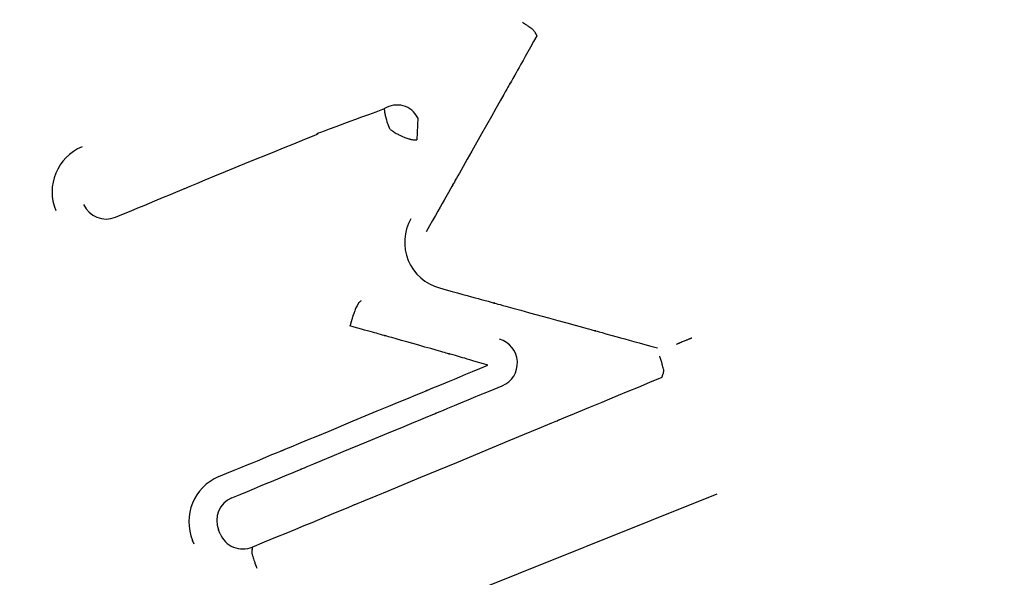
# Model space of a CAD drawing. Extents: x 126508 to 145710, y 179134 to 200363.
# Drawn here: x 130772 to 130784, y 186764 to 186771 of the extents above; entities that cross this region are included whole.
import ezdxf

# ---------------------------------------------------------------- set-up
doc = ezdxf.new("R2010")
doc.units = 0
doc.header["$MEASUREMENT"] = 0
doc.layers.get('0').update_dxf_attribs({"linetype": 'CONTINUOUS'})
doc.layers.add('ポンプ車', color=7, linetype='CONTINUOUS')
doc.layers.add('中心線', color=7, linetype='CONTINUOUS')

# ---------------------------------------------------------------- blocks, each defined once
blk = doc.blocks.new('A$Cbd408ebf')
at = {"color": 7, "linetype": 'Continuous'}
for p, q in [((3580.383, -7614.797), (3580.425, -7611.193)), ((3574.721, -7612.831), (3574.966, -7612.948)), ((3578.533, -7617.052), (3578.482, -7617.052)), ((3578.531, -7617.398), (3578.48, -7617.398))]:
    blk.add_line(p, q, dxfattribs=at)
for points in [[(3578.527, -7610.748), (3578.527, -7610.754), (3578.527, -7610.759), (3578.527, -7610.763), (3578.527, -7610.767), (3578.527, -7610.77), (3578.527, -7610.772), (3578.527, -7610.774), (3578.527, -7610.776), (3578.527, -7610.777), (3578.527, -7610.778), (3578.527, -7610.777), (3578.527, -7610.778), (3578.527, -7610.78), (3578.527, -7610.782), (3578.527, -7610.785), (3578.527, -7610.789), (3578.527, -7610.797), (3578.527, -7610.805), (3578.527, -7610.813), (3578.527, -7610.821), (3578.527, -7610.827), (3578.527, -7610.84), (3578.527, -7610.851), (3578.527, -7610.863), (3578.527, -7610.875), (3578.527, -7610.888), (3578.527, -7610.901), (3578.527, -7610.908), (3578.527, -7610.911), (3578.527, -7610.914), (3578.527, -7610.915), (3578.527, -7610.915), (3578.527, -7610.916), (3578.527, -7610.917), (3578.527, -7610.918), (3578.527, -7610.921), (3578.527, -7610.924), (3578.527, -7610.926), (3578.527, -7610.929), (3578.527, -7610.933), (3578.527, -7610.937), (3578.527, -7610.941), (3578.527, -7610.947), (3578.527, -7610.953)], [(3574.122, -7611.187), (3574.128, -7611.183), (3574.133, -7611.179), (3574.137, -7611.177), (3574.14, -7611.174), (3574.143, -7611.173), (3574.145, -7611.171), (3574.146, -7611.17), (3574.147, -7611.17), (3574.148, -7611.169), (3574.147, -7611.169), (3574.149, -7611.168), (3574.151, -7611.167), (3574.153, -7611.165), (3574.157, -7611.162), (3574.165, -7611.157), (3574.173, -7611.151), (3574.181, -7611.146), (3574.189, -7611.141), (3574.196, -7611.137), (3574.202, -7611.133), (3574.214, -7611.126), (3574.226, -7611.119), (3574.238, -7611.111), (3574.244, -7611.107), (3574.251, -7611.103), (3574.259, -7611.1), (3574.268, -7611.097), (3574.278, -7611.095), (3574.287, -7611.093), (3574.296, -7611.091), (3574.3, -7611.091), (3574.303, -7611.091), (3574.305, -7611.091), (3574.307, -7611.091), (3574.307, -7611.091), (3574.307, -7611.091), (3574.307, -7611.091), (3574.308, -7611.091), (3574.31, -7611.091), (3574.312, -7611.09), (3574.315, -7611.09), (3574.318, -7611.089), (3574.322, -7611.089), (3574.326, -7611.088), (3574.332, -7611.087), (3574.338, -7611.086), (3574.345, -7611.084)], [(3574.345, -7611.084), (3574.396, -7611.15), (3574.444, -7611.21), (3574.487, -7611.265), (3574.526, -7611.315), (3574.561, -7611.36), (3574.593, -7611.401), (3574.622, -7611.437), (3574.647, -7611.47), (3574.669, -7611.498), (3574.689, -7611.523), (3574.72, -7611.563), (3574.742, -7611.591), (3574.756, -7611.609), (3574.764, -7611.619), (3574.767, -7611.623), (3574.764, -7611.619), (3574.758, -7611.612), (3574.758, -7611.611), (3574.761, -7611.616), (3574.769, -7611.625), (3574.78, -7611.64), (3574.795, -7611.659), (3574.814, -7611.683), (3574.835, -7611.71), (3574.86, -7611.741), (3574.916, -7611.813), (3574.981, -7611.896), (3575.052, -7611.986), (3575.203, -7612.18), (3575.355, -7612.374), (3575.426, -7612.464), (3575.49, -7612.546), (3575.546, -7612.617), (3575.57, -7612.648), (3575.592, -7612.676), (3575.61, -7612.699), (3575.625, -7612.718), (3575.637, -7612.733), (3575.644, -7612.742), (3575.647, -7612.747), (3575.647, -7612.746), (3575.641, -7612.739), (3575.638, -7612.735), (3575.641, -7612.739), (3575.649, -7612.749), (3575.663, -7612.767), (3575.685, -7612.795), (3575.717, -7612.835), (3575.736, -7612.86), (3575.759, -7612.888), (3575.784, -7612.921), (3575.812, -7612.957), (3575.844, -7612.998), (3575.88, -7613.043), (3575.919, -7613.093), (3575.962, -7613.148), (3576.009, -7613.208), (3576.061, -7613.274)], [(3576.764, -7613.387), (3576.815, -7613.321), (3576.863, -7613.261), (3576.906, -7613.205), (3576.946, -7613.154), (3576.981, -7613.108), (3577.014, -7613.066), (3577.043, -7613.029), (3577.069, -7612.996), (3577.092, -7612.966), (3577.112, -7612.94), (3577.145, -7612.898), (3577.169, -7612.867), (3577.185, -7612.847), (3577.194, -7612.835), (3577.199, -7612.829), (3577.198, -7612.83), (3577.192, -7612.837), (3577.191, -7612.839), (3577.193, -7612.836), (3577.199, -7612.828), (3577.209, -7612.816), (3577.223, -7612.798), (3577.24, -7612.775), (3577.261, -7612.749), (3577.285, -7612.719), (3577.339, -7612.648), (3577.403, -7612.567), (3577.472, -7612.478), (3577.62, -7612.288), (3577.694, -7612.193), (3577.765, -7612.101), (3577.831, -7612.017), (3577.888, -7611.943), (3577.913, -7611.911), (3577.935, -7611.883), (3577.954, -7611.859), (3577.969, -7611.839), (3577.981, -7611.824), (3577.988, -7611.815), (3577.991, -7611.811), (3577.992, -7611.81), (3577.986, -7611.818), (3577.988, -7611.815), (3577.993, -7611.808), (3578.003, -7611.795), (3578.019, -7611.775), (3578.041, -7611.746), (3578.072, -7611.708), (3578.111, -7611.657), (3578.16, -7611.594), (3578.188, -7611.558), (3578.22, -7611.517), (3578.254, -7611.473), (3578.292, -7611.425), (3578.333, -7611.372), (3578.377, -7611.315), (3578.425, -7611.253), (3578.477, -7611.187)], [(3578.834, -7611.272), (3578.828, -7611.267), (3578.823, -7611.263), (3578.818, -7611.26), (3578.815, -7611.257), (3578.812, -7611.255), (3578.81, -7611.253), (3578.808, -7611.252), (3578.807, -7611.251), (3578.806, -7611.25), (3578.807, -7611.25), (3578.806, -7611.249), (3578.805, -7611.248), (3578.802, -7611.245), (3578.799, -7611.243), (3578.792, -7611.237), (3578.783, -7611.23), (3578.774, -7611.225), (3578.765, -7611.221), (3578.757, -7611.218), (3578.748, -7611.217), (3578.733, -7611.215), (3578.718, -7611.214), (3578.703, -7611.212), (3578.688, -7611.209), (3578.679, -7611.208), (3578.67, -7611.206), (3578.66, -7611.205), (3578.65, -7611.204), (3578.639, -7611.203), (3578.634, -7611.203), (3578.629, -7611.203), (3578.625, -7611.202), (3578.622, -7611.202), (3578.62, -7611.202), (3578.619, -7611.202), (3578.62, -7611.202), (3578.618, -7611.202), (3578.617, -7611.202), (3578.615, -7611.202), (3578.612, -7611.202), (3578.608, -7611.201), (3578.604, -7611.201), (3578.598, -7611.201), (3578.592, -7611.2), (3578.584, -7611.2)], [(3578.837, -7616.748), (3578.837, -7616.584), (3578.837, -7616.433), (3578.837, -7616.294), (3578.837, -7616.168), (3578.837, -7616.054), (3578.837, -7615.95), (3578.837, -7615.775), (3578.837, -7615.637), (3578.837, -7615.533), (3578.837, -7615.458), (3578.837, -7615.408), (3578.836, -7615.379), (3578.836, -7615.366), (3578.836, -7615.371), (3578.836, -7615.389), (3578.836, -7615.386), (3578.836, -7615.366), (3578.836, -7615.334), (3578.836, -7615.289), (3578.836, -7615.234), (3578.836, -7615.094), (3578.836, -7614.919), (3578.836, -7614.717), (3578.836, -7614.495), (3578.836, -7614.016), (3578.835, -7613.536), (3578.835, -7613.314), (3578.835, -7613.112), (3578.835, -7612.939), (3578.835, -7612.8), (3578.835, -7612.746), (3578.835, -7612.703), (3578.835, -7612.673), (3578.835, -7612.655), (3578.835, -7612.655), (3578.835, -7612.672), (3578.835, -7612.674), (3578.835, -7612.659), (3578.835, -7612.627), (3578.835, -7612.574), (3578.835, -7612.497), (3578.835, -7612.39), (3578.835, -7612.25), (3578.835, -7612.073), (3578.834, -7611.968), (3578.834, -7611.853), (3578.834, -7611.726), (3578.834, -7611.588), (3578.834, -7611.436), (3578.834, -7611.272)], [(3574.722, -7613.203), (3574.73, -7613.197), (3574.737, -7613.192), (3574.742, -7613.187), (3574.747, -7613.184), (3574.75, -7613.182), (3574.753, -7613.18), (3574.755, -7613.178), (3574.756, -7613.178), (3574.757, -7613.177), (3574.757, -7613.177), (3574.756, -7613.177), (3574.757, -7613.177), (3574.759, -7613.176), (3574.762, -7613.174), (3574.766, -7613.17), (3574.772, -7613.167), (3574.783, -7613.158), (3574.795, -7613.15), (3574.805, -7613.141), (3574.814, -7613.133), (3574.823, -7613.126), (3574.831, -7613.118), (3574.846, -7613.105), (3574.86, -7613.092), (3574.876, -7613.078), (3574.884, -7613.071), (3574.892, -7613.062), (3574.9, -7613.054), (3574.909, -7613.044), (3574.917, -7613.033), (3574.921, -7613.027), (3574.925, -7613.023), (3574.928, -7613.018), (3574.93, -7613.015), (3574.932, -7613.013), (3574.933, -7613.012), (3574.934, -7613.012), (3574.934, -7613.012), (3574.935, -7613.013), (3574.936, -7613.012), (3574.937, -7613.01), (3574.938, -7613.008), (3574.939, -7613.006), (3574.94, -7613.003), (3574.942, -7613), (3574.943, -7612.996), (3574.945, -7612.992), (3574.948, -7612.987), (3574.951, -7612.981), (3574.954, -7612.974), (3574.957, -7612.966), (3574.961, -7612.957), (3574.966, -7612.948)], [(3574.426, -7616.748), (3574.426, -7616.64), (3574.426, -7616.541), (3574.426, -7616.45), (3574.426, -7616.367), (3574.426, -7616.223), (3574.426, -7616.106), (3574.426, -7616.014), (3574.426, -7615.943), (3574.426, -7615.891), (3574.426, -7615.856), (3574.426, -7615.834), (3574.426, -7615.823), (3574.426, -7615.824), (3574.426, -7615.835), (3574.425, -7615.837), (3574.425, -7615.827), (3574.425, -7615.809), (3574.425, -7615.782), (3574.425, -7615.749), (3574.425, -7615.661), (3574.424, -7615.551), (3574.424, -7615.422), (3574.424, -7615.279), (3574.425, -7614.967), (3574.427, -7614.652), (3574.428, -7614.504), (3574.429, -7614.369), (3574.43, -7614.252), (3574.43, -7614.156), (3574.43, -7614.118), (3574.43, -7614.087), (3574.43, -7614.063), (3574.429, -7614.049), (3574.427, -7614.043), (3574.425, -7614.055), (3574.424, -7614.059), (3574.423, -7614.052), (3574.424, -7614.034), (3574.425, -7614.003), (3574.426, -7613.956), (3574.429, -7613.889), (3574.432, -7613.801), (3574.437, -7613.688), (3574.439, -7613.621), (3574.442, -7613.546), (3574.446, -7613.464), (3574.449, -7613.374), (3574.453, -7613.276), (3574.457, -7613.168)], [(3574.722, -7613.203), (3574.714, -7613.203), (3574.707, -7613.202), (3574.702, -7613.202), (3574.697, -7613.202), (3574.693, -7613.202), (3574.69, -7613.202), (3574.688, -7613.202), (3574.687, -7613.202), (3574.685, -7613.202), (3574.684, -7613.202), (3574.685, -7613.202), (3574.685, -7613.202), (3574.683, -7613.202), (3574.68, -7613.202), (3574.677, -7613.202), (3574.672, -7613.202), (3574.668, -7613.202), (3574.657, -7613.202), (3574.646, -7613.201), (3574.636, -7613.201), (3574.626, -7613.2), (3574.617, -7613.199), (3574.601, -7613.197), (3574.586, -7613.195), (3574.558, -7613.192), (3574.542, -7613.19), (3574.534, -7613.188), (3574.525, -7613.187), (3574.515, -7613.184), (3574.504, -7613.182), (3574.494, -7613.179), (3574.49, -7613.178), (3574.486, -7613.177), (3574.484, -7613.176), (3574.483, -7613.176), (3574.484, -7613.176), (3574.483, -7613.176), (3574.482, -7613.175), (3574.481, -7613.175), (3574.478, -7613.174), (3574.475, -7613.173), (3574.471, -7613.172), (3574.465, -7613.17), (3574.457, -7613.168)], [(3577.873, -7613.203), (3577.84, -7613.244), (3577.809, -7613.283), (3577.78, -7613.318), (3577.753, -7613.351), (3577.729, -7613.381), (3577.707, -7613.408), (3577.686, -7613.433), (3577.668, -7613.456), (3577.636, -7613.495), (3577.612, -7613.525), (3577.592, -7613.549), (3577.578, -7613.566), (3577.569, -7613.578), (3577.563, -7613.586), (3577.56, -7613.589), (3577.559, -7613.591), (3577.564, -7613.586), (3577.563, -7613.586), (3577.561, -7613.59), (3577.556, -7613.597), (3577.548, -7613.607), (3577.538, -7613.62), (3577.525, -7613.636), (3577.511, -7613.654), (3577.494, -7613.675), (3577.457, -7613.722), (3577.415, -7613.775), (3577.369, -7613.833), (3577.321, -7613.893), (3577.226, -7614.014), (3577.182, -7614.07), (3577.141, -7614.122), (3577.106, -7614.166), (3577.091, -7614.186), (3577.078, -7614.202), (3577.067, -7614.217), (3577.058, -7614.228), (3577.051, -7614.236), (3577.047, -7614.241), (3577.046, -7614.243), (3577.047, -7614.242), (3577.05, -7614.238), (3577.051, -7614.237), (3577.048, -7614.24), (3577.042, -7614.248), (3577.032, -7614.261), (3577.017, -7614.28), (3576.996, -7614.306), (3576.983, -7614.323), (3576.969, -7614.341), (3576.952, -7614.363), (3576.934, -7614.386), (3576.913, -7614.412), (3576.89, -7614.442), (3576.865, -7614.474), (3576.837, -7614.509), (3576.807, -7614.547), (3576.774, -7614.589)], [(3577.875, -7616.797), (3577.875, -7616.689), (3577.875, -7616.591), (3577.875, -7616.501), (3577.875, -7616.42), (3577.875, -7616.347), (3577.875, -7616.281), (3577.875, -7616.171), (3577.875, -7616.087), (3577.875, -7616.025), (3577.875, -7615.982), (3577.875, -7615.956), (3577.875, -7615.942), (3577.875, -7615.939), (3577.875, -7615.948), (3577.875, -7615.96), (3577.875, -7615.958), (3577.875, -7615.948), (3577.875, -7615.93), (3577.875, -7615.903), (3577.875, -7615.829), (3577.875, -7615.73), (3577.875, -7615.61), (3577.875, -7615.474), (3577.875, -7615.324), (3577.874, -7615.002), (3577.874, -7614.679), (3577.874, -7614.527), (3577.874, -7614.387), (3577.874, -7614.263), (3577.874, -7614.159), (3577.874, -7614.079), (3577.874, -7614.049), (3577.874, -7614.027), (3577.874, -7614.013), (3577.874, -7614.008), (3577.874, -7614.017), (3577.874, -7614.029), (3577.874, -7614.029), (3577.874, -7614.019), (3577.874, -7613.997), (3577.874, -7613.958), (3577.874, -7613.9), (3577.874, -7613.82), (3577.874, -7613.713), (3577.874, -7613.649), (3577.874, -7613.577), (3577.873, -7613.497), (3577.873, -7613.408), (3577.873, -7613.31), (3577.873, -7613.203)], [(3578.178, -7616.748), (3578.178, -7616.639), (3578.178, -7616.54), (3578.178, -7616.448), (3578.178, -7616.364), (3578.178, -7616.288), (3578.178, -7616.219), (3578.178, -7616.102), (3578.178, -7616.01), (3578.178, -7615.939), (3578.178, -7615.888), (3578.178, -7615.853), (3578.178, -7615.832), (3578.178, -7615.822), (3578.178, -7615.823), (3578.178, -7615.835), (3578.178, -7615.824), (3578.178, -7615.804), (3578.178, -7615.777), (3578.178, -7615.742), (3578.177, -7615.651), (3578.177, -7615.538), (3578.177, -7615.406), (3578.177, -7615.26), (3578.177, -7614.944), (3578.177, -7614.626), (3578.177, -7614.478), (3578.177, -7614.343), (3578.177, -7614.225), (3578.177, -7614.13), (3578.177, -7614.092), (3578.177, -7614.061), (3578.177, -7614.038), (3578.177, -7614.023), (3578.177, -7614.019), (3578.177, -7614.031), (3578.177, -7614.035), (3578.177, -7614.028), (3578.177, -7614.01), (3578.177, -7613.979), (3578.177, -7613.931), (3578.176, -7613.864), (3578.176, -7613.774), (3578.176, -7613.659), (3578.176, -7613.592), (3578.176, -7613.517), (3578.176, -7613.434), (3578.176, -7613.343), (3578.176, -7613.243), (3578.176, -7613.135)], [(3576.539, -7614.343), (3576.542, -7614.353), (3576.545, -7614.361), (3576.547, -7614.368), (3576.55, -7614.374), (3576.551, -7614.379), (3576.553, -7614.382), (3576.554, -7614.385), (3576.555, -7614.388), (3576.555, -7614.389), (3576.556, -7614.39), (3576.556, -7614.39), (3576.557, -7614.389), (3576.558, -7614.389), (3576.559, -7614.389), (3576.561, -7614.391), (3576.564, -7614.394), (3576.567, -7614.398), (3576.57, -7614.402), (3576.578, -7614.412), (3576.587, -7614.423), (3576.595, -7614.434), (3576.603, -7614.443), (3576.611, -7614.45), (3576.626, -7614.464), (3576.633, -7614.471), (3576.641, -7614.478), (3576.649, -7614.487), (3576.659, -7614.496), (3576.669, -7614.505), (3576.681, -7614.514), (3576.692, -7614.524), (3576.703, -7614.532), (3576.713, -7614.54), (3576.717, -7614.544), (3576.721, -7614.547), (3576.725, -7614.55), (3576.728, -7614.553), (3576.731, -7614.555), (3576.733, -7614.556), (3576.734, -7614.558), (3576.735, -7614.558), (3576.734, -7614.557), (3576.734, -7614.557), (3576.733, -7614.557), (3576.734, -7614.557), (3576.735, -7614.558), (3576.737, -7614.559), (3576.739, -7614.561), (3576.741, -7614.563), (3576.745, -7614.565), (3576.749, -7614.569), (3576.754, -7614.573), (3576.759, -7614.577), (3576.766, -7614.583), (3576.774, -7614.589)], [(3578.837, -7616.748), (3578.844, -7616.751), (3578.85, -7616.754), (3578.854, -7616.757), (3578.858, -7616.759), (3578.861, -7616.76), (3578.863, -7616.761), (3578.864, -7616.762), (3578.865, -7616.762), (3578.866, -7616.763), (3578.865, -7616.763), (3578.865, -7616.763), (3578.866, -7616.763), (3578.867, -7616.764), (3578.87, -7616.766), (3578.874, -7616.768), (3578.878, -7616.77), (3578.888, -7616.775), (3578.898, -7616.78), (3578.907, -7616.783), (3578.916, -7616.784), (3578.925, -7616.786), (3578.933, -7616.786), (3578.948, -7616.787), (3578.963, -7616.787), (3578.978, -7616.789), (3578.994, -7616.791), (3579.003, -7616.792), (3579.013, -7616.792), (3579.023, -7616.793), (3579.034, -7616.794), (3579.045, -7616.795), (3579.05, -7616.795), (3579.054, -7616.795), (3579.058, -7616.795), (3579.06, -7616.795), (3579.062, -7616.795), (3579.062, -7616.795), (3579.061, -7616.795), (3579.062, -7616.795), (3579.064, -7616.795), (3579.065, -7616.795), (3579.068, -7616.795), (3579.071, -7616.795), (3579.075, -7616.796), (3579.079, -7616.796), (3579.085, -7616.796), (3579.092, -7616.796), (3579.099, -7616.797)]]:
    blk.add_lwpolyline(points, dxfattribs=at)
for centre, radius, start, end in [((3574.741, -7613.118), 0.288, 94.1161, 190.0002), ((3577.872, -7613.135), 0.304, 0.0206, 141.9409), ((3576.301, -7613.027), 0.587, 217.9212, 322.0814), ((3574.122, -7616.748), 0.304, 271.3645, 0.0018), ((3578.482, -7616.748), 0.304, 180.0016, 269.9999), ((3578.533, -7616.748), 0.304, 270.0001, 0.0018), ((3574.067, -7616.795), 0.603, 180.1741, 270.149), ((3578.478, -7616.795), 0.603, 180.1741, 270.149)]:
    blk.add_arc(centre, radius, start, end, dxfattribs=at)
blk = doc.blocks.new('*U1')
at = {"linetype": 'Continuous'}
blk.add_blockref('A$Cbd408ebf', (-1062.982, 827.81), dxfattribs=at)
blk = doc.blocks.new('*U2')
at = {"layer": 'ポンプ車', "color": 0, "linetype": 'ByBlock', "lineweight": -2, "transparency": 16777216, "rotation": 292.5000000000001}
blk.add_blockref('*U1', (136084.162, 191686.471), dxfattribs=at)

msp = doc.modelspace()

# ---------------------------------------------------------------- linework, layer by layer
at = {"layer": '中心線', "linetype": 'Continuous'}
msp.add_circle((137510.388, 192163.267), 8200, dxfattribs=at)

# ---------------------------------------------------------------- block references
at = {"layer": 'ポンプ車', "linetype": 'Continuous'}
msp.add_blockref('*U2', (0, 0), dxfattribs=at)

doc.saveas('drawing.dxf')
